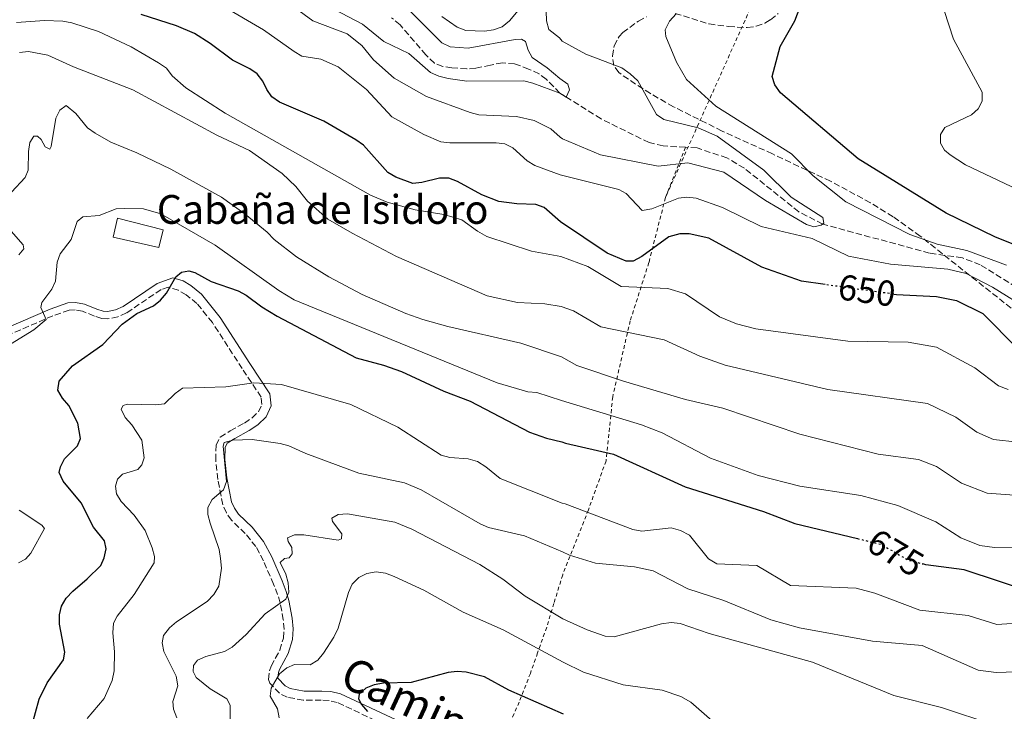
# Model space of a CAD drawing. Units: metres. Extents: x 655828 to 659251, y 4702415 to 4704768.
# Drawn here: x 656035 to 656308, y 4704208 to 4704400 of the extents above; entities that cross this region are included whole.
import ezdxf
from ezdxf.enums import TextEntityAlignment as Align

# ---------------------------------------------------------------- set-up
doc = ezdxf.new("R2010")
doc.units = ezdxf.units.M
doc.header["$MEASUREMENT"] = 0
for name, pattern in [('DGN Style 2', [1.7399219301090239, 1.043953158065414, -0.6959687720436097]), ('DGN Style 3', [2.435890702152634, 1.739921930109024, -0.6959687720436097]), ('DGN Style 5', [1.217945351076317, 0.5219765790327072, -0.6959687720436097])]:
    doc.linetypes.add(name, pattern=pattern)
for name, color, linetype, lineweight in [('Barranco lineal', 142, 'DGN Style 3', 13), ('Camino', 7, 'DGN Style 3', 0), ('Caseta-cabaña', 1, 'Continuous', 0), ('Cota de curva de nivel directora', 7, 'Continuous', 0), ('Curva de nivel directora', 30, 'Continuous', 30), ('Curva de nivel directora no vista', 30, 'DGN Style 5', 30), ('Curva de nivel intermedia', 30, 'Continuous', 0), ('Margen derecho', 7, 'Continuous', 0), ('Tela metálica o alambrada', 7, 'DGN Style 2', 0), ('Texto de Borda', 7, 'Continuous', 0), ('Zona arbolada', 92, 'DGN Style 3', 0)]:
    doc.layers.add(name, color=color, linetype=linetype, lineweight=lineweight)
doc.styles.add('Style-Arial', font='arial.ttf')

msp = doc.modelspace()

# ---------------------------------------------------------------- linework, layer by layer
at = {"layer": 'Barranco lineal', "color": 142, "linetype": 'DGN Style 3', "lineweight": 13}
for points in [[(656184.4600000001, 4704379.300000001, 634.8300000000017), (656180.7000000002, 4704383.16, 635.7400000000052), (656178.6900000004, 4704384.600000001, 635.929999999993), (656175.7800000003, 4704385.949999999, 635.7400000000052), (656171.9100000003, 4704387.41, 634.8300000000017), (656168.5499999998, 4704387.66, 634.8300000000017), (656165.2100000001, 4704387.08, 633.9100000000036), (656161.1500000004, 4704386.17, 633.9100000000036), (656158.6200000001, 4704386, 633.9100000000036), (656154.5099999999, 4704386.33, 633.9100000000036), (656151.9699999997, 4704386.689999999, 634.320000000007), (656149.6500000004, 4704387.550000001, 634.8300000000017), (656147.2800000003, 4704389.880000001, 634.4799999999959), (656140.1200000001, 4704398.189999999, 633.070000000007), (656137.7400000002, 4704400.199999999, 632.6600000000036)], [(656219.3200000003, 4704364.25, 636.1399999999994), (656213.1399999997, 4704364.630000001, 635.5399999999936), (656209.2199999997, 4704365.539999999, 635.1300000000047), (656195.9000000004, 4704372.15, 634.6399999999994), (656184.4600000001, 4704379.300000001, 634.8300000000017)], [(656331.8200000003, 4704312.600000001, 643.4400000000023), (656301.1500000004, 4704331.630000001, 642.3000000000029), (656296.1799999997, 4704333.58, 641.929999999993), (656287.0700000003, 4704334.859999999, 641.929999999993), (656257.4500000002, 4704342.960000001, 640), (656250.7999999998, 4704346.33, 639.3000000000029), (656235.6699999999, 4704358.439999999, 636.9900000000052), (656230.8499999996, 4704361.310000001, 636.7599999999948), (656222.54, 4704364.060000001, 636.4600000000064), (656219.3200000003, 4704364.25, 636.1399999999994)]]:
    msp.add_polyline3d(points, dxfattribs=at)
at = {"layer": 'Camino', "color": 7, "linetype": 'DGN Style 3', "lineweight": 0}
msp.add_polyline3d([(656157.5900000001, 4704193.900000002, 706.2100000000065), (656122.6999999988, 4704210.189999999, 698.7599999999949), (656120.4400000013, 4704210.730000001, 697.800000000003), (656118.2699999987, 4704210.830000001, 696.9299999999931), (656113.2699999987, 4704210.850000001, 696.9299999999931), (656108.7800000004, 4704211.680000001, 696.0099999999948), (656106.6399999991, 4704212.750000001, 695.4199999999984), (656103.9799999992, 4704215.570000002, 694.470000000001), (656103.6299999983, 4704216.609999999, 694.1699999999983), (656103.8599999985, 4704219.01, 693.570000000007), (656104.3199999989, 4704220.320000002, 693.2500000000001), (656106.7499999986, 4704224.710000002, 693.300000000003), (656107.75, 4704228.070000002, 692.8999999999944), (656107.94, 4704230.51, 692.3999999999943), (656107.7199999986, 4704233.150000001, 691.6100000000006), (656106.8500000014, 4704237.820000002, 689.8300000000017), (656106.1400000006, 4704240.15, 689.2100000000064), (656105.0299999998, 4704243.010000001, 688.9299999999931), (656102.2100000011, 4704249.5, 688.6600000000037), (656100.1099999979, 4704253.449999999, 688.2100000000065), (656097.1700000009, 4704257.11, 687.7500000000001), (656093.3399999997, 4704260.760000001, 686.8300000000017), (656091.9299999994, 4704262.840000002, 686.3600000000006), (656090.899999999, 4704265.080000001, 685.8800000000048), (656089.5699999989, 4704272.11, 684.550000000003), (656088.9699999979, 4704277.480000002, 684.5299999999991), (656089.0700000006, 4704281.59, 684.5299999999991), (656090.2300000006, 4704283.860000002, 684.5299999999991), (656092.98, 4704285.550000001, 684.229999999996), (656096.9200000005, 4704287.740000002, 683.1600000000036), (656099.0599999973, 4704289.150000002, 683.1600000000036), (656100.8399999987, 4704290.840000002, 682.6999999999971), (656101.7399999973, 4704292.9, 682.6999999999971), (656101.5699999996, 4704294.920000001, 682.2400000000054), (656096.3000000013, 4704302.830000001, 679.0800000000017), (656088.0399999979, 4704315.609999999, 676.8699999999953), (656083.7499999986, 4704320.930000001, 675.75), (656080.7399999979, 4704323.290000002, 675.1799999999931), (656078.600000001, 4704324.580000003, 675), (656075.8000000003, 4704325.440000001, 674.8999999999944), (656073.8099999987, 4704324.78, 674.550000000003), (656064.230000001, 4704318.310000002, 674.550000000003), (656061.8000000013, 4704317.180000001, 674.179999999993), (656059.0399999986, 4704316.680000001, 673.6300000000047), (656057.3399999999, 4704316.75, 673.6300000000047), (656055.2899999979, 4704317.410000001, 672.7100000000064), (656052, 4704318.810000001, 672.25), (656049.9400000015, 4704319.130000004, 671.7899999999937), (656048.2499999994, 4704319.070000002, 671.3300000000019), (656043.7700000001, 4704317.490000002, 670.4700000000014), (656031.6399999999, 4704312.220000001, 668.1199999999953)], dxfattribs=at)
at = {"layer": 'Caseta-cabaña', "color": 1, "linetype": 'Continuous', "lineweight": 0}
msp.add_polyline3d([(656074.4100000003, 4704341.380000001, 675.0099999999948), (656073.1299999999, 4704336.41, 675.9199999999983), (656060.4699999997, 4704339.34, 674.5500000000029), (656061.6900000004, 4704344.600000001, 673.1699999999983)], close=True, dxfattribs=at)
msp.add_polyline3d([(656061.6900000004, 4704344.600000001, 673.1699999999983), (656060.4699999997, 4704339.34, 674.5500000000029), (656073.1299999999, 4704336.41, 675.9199999999983), (656074.4100000003, 4704341.380000001, 675.0099999999948), (656061.6900000004, 4704344.600000001, 673.1699999999983)], dxfattribs=at)
at = {"layer": 'Curva de nivel directora', "color": 30, "linetype": 'Continuous', "lineweight": 30, "flags": 128}
for points, elevation in [([(656331.269999998, 4704328.960000004), (656305.1599999989, 4704339.390000002), (656291.6999999987, 4704345.970000003), (656267.2999999993, 4704361.070000002), (656245.7199999987, 4704379.400000001), (656244.0999999982, 4704381.540000001), (656243.3699999995, 4704383.920000001), (656245.6200000005, 4704392.2), (656249.6999999996, 4704399.359999999), (656251.6199999996, 4704404.440000001)], 650.0000000000002), ([(656258.1299999985, 4704326.140000002), (656251.4999999988, 4704327.060000001), (656240.5399999998, 4704330.980000001), (656225.839999999, 4704339.039999999), (656220.3299999993, 4704340.279999999), (656217.7499999999, 4704340.25), (656214.7399999991, 4704339.36), (656207.2600000004, 4704333.930000002), (656204.8300000007, 4704332.630000001), (656202.8500000002, 4704332.619999999), (656197.5999999997, 4704334.920000002), (656184.6699999992, 4704343.580000001), (656180.1499999998, 4704347.53), (656177.7999999983, 4704348.380000002), (656172.5700000002, 4704348.520000001), (656167.5700000002, 4704349.210000001), (656162.8499999995, 4704351.039999999), (656156.0299999998, 4704354.79), (656153.6899999996, 4704355.660000003), (656151.07, 4704355.660000003), (656146.1199999991, 4704354.45), (656143.6200000001, 4704354.230000001), (656138.98, 4704355.95), (656136.7600000004, 4704357.28), (656129.9299999997, 4704364.830000001), (656127.86, 4704366.33), (656118.9199999992, 4704371.520000001), (656106.6900000004, 4704376.78), (656104.5599999981, 4704378.270000001), (656103.1399999988, 4704380.32), (656102.0500000003, 4704382.630000002), (656100.4999999991, 4704384.630000002), (656098.4400000004, 4704386.050000002), (656093.6300000005, 4704388.380000001), (656087.4199999988, 4704393.01), (656083.04, 4704395.840000002), (656078.1000000002, 4704397.970000002), (656068.2299999997, 4704401.100000001)], 650.0000000000001), ([(656037.9400000008, 4704203.720000001), (656039.9599999991, 4704211.130000001), (656042.1600000008, 4704215.660000001), (656046.6699999992, 4704222.020000001), (656047.1099999994, 4704224.180000001), (656045.6299999999, 4704231.930000002), (656045.6199999986, 4704234.53), (656046.1999999997, 4704236.960000004), (656047.4899999994, 4704239.190000001), (656049.2699999987, 4704241.100000001), (656053.3099999998, 4704244.52), (656057.0400000004, 4704248.210000002), (656058.0300000005, 4704250.310000001), (656058.52, 4704252.859999999), (656058.0599999997, 4704255.070000002), (656054.9999999997, 4704258.850000001), (656051.6200000001, 4704265.610000002), (656046.649999999, 4704271.619999999), (656045.519999998, 4704274.050000001), (656045.9000000004, 4704275.570000002), (656047.02, 4704277.810000001), (656050.5899999996, 4704281.380000004), (656051.4399999991, 4704283.430000001), (656050.6900000002, 4704287.720000002), (656048.2299999993, 4704292.580000001), (656046.459999999, 4704294.680000001), (656045.1699999993, 4704296.83), (656045.5099999991, 4704299.369999999), (656049.2100000007, 4704303.62), (656057.6599999996, 4704309.53), (656062.9599999991, 4704315.16), (656067.0400000005, 4704318.100000001), (656071.6899999997, 4704320.260000001), (656073.659999999, 4704321.800000001), (656075.2999999997, 4704323.760000002), (656077.8599999989, 4704328.29), (656079.4999999995, 4704329.560000001), (656081.5299999992, 4704330), (656083.1799999987, 4704329.470000003), (656087.7400000006, 4704327.050000002), (656095.2100000007, 4704324.390000002), (656097.419999999, 4704323.220000001), (656101.7799999998, 4704319.960000002), (656106.0499999991, 4704317.350000001), (656127.9000000001, 4704305.830000001), (656135.5299999987, 4704303.840000002), (656140.54, 4704302.08), (656152.269999998, 4704296.539999999), (656159.5999999995, 4704293.77), (656175.999999999, 4704285.180000001), (656180.7499999988, 4704283.53), (656185.0299999992, 4704282.550000002), (656186.0700000006, 4704282.180000001), (656199.35, 4704279.060000002), (656219.2299999995, 4704270.050000003), (656240.9499999988, 4704263.240000002), (656249.6900000006, 4704259.820000002), (656267.0499999991, 4704255.670000001)], 675.0000000000002), ([(656277.1299999997, 4704323.490000002), (656277.8699999995, 4704323.390000001), (656288.9699999995, 4704322.850000001), (656294.5700000008, 4704321.77), (656301.8799999999, 4704318.100000001), (656311.489999999, 4704308.430000001)], 650.0000000000002), ([(656569.23, 4704158.330000001), (656555.1999999996, 4704163.800000001), (656518.4299999987, 4704170.020000001), (656506.5699999988, 4704174.29), (656473.7799999987, 4704190.58), (656452.2199999981, 4704203.800000002), (656445.0700000002, 4704207.380000002), (656431.5999999986, 4704212.86), (656424.2400000005, 4704215.12), (656407.0699999997, 4704217.199999999), (656395.1799999987, 4704217.270000001), (656383.9899999994, 4704215.779999999), (656378.4199999992, 4704215.800000002), (656358.4000000008, 4704224.83), (656334.5000000001, 4704233.200000001), (656316.5699999996, 4704240.430000001), (656296.6699999997, 4704247.039999999), (656286.0500000003, 4704248.430000002), (656285.2199999989, 4704248.65)], 675.0000000000001), ([(656185.4800000006, 4704206.92), (656170.2799999992, 4704213.630000002), (656163.5299999989, 4704217.320000002), (656158.4599999995, 4704218.590000002), (656155.9600000007, 4704218.770000001), (656153.4399999992, 4704218.480000002), (656143.2200000001, 4704215.770000001), (656135.4799999995, 4704215.580000001), (656132.9699999995, 4704215.130000002), (656130.6299999993, 4704214.140000002), (656128.7599999984, 4704212.480000001), (656128.6299999988, 4704211.190000001), (656129.3799999999, 4704209.61), (656131.0400000005, 4704207.670000001)], 700.0000000000001)]:
    msp.add_lwpolyline(points, dxfattribs=dict(at, elevation=elevation))
at = {"layer": 'Curva de nivel directora no vista', "color": 30, "linetype": 'DGN Style 5', "lineweight": 30, "flags": 128}
for points, elevation in [([(656277.1299999997, 4704323.490000002), (656258.1299999985, 4704326.140000002)], 650.0000000000005), ([(656267.0499999991, 4704255.670000001), (656273.6999999988, 4704254.080000003), (656281.0500000003, 4704249.740000002), (656285.2199999989, 4704248.65)], 675.0000000000005)]:
    msp.add_lwpolyline(points, dxfattribs=dict(at, elevation=elevation))
at = {"layer": 'Curva de nivel intermedia', "color": 30, "linetype": 'Continuous', "lineweight": 0, "flags": 128}
for points, elevation in [([(656290.1299999995, 4704367.84), (656291.3200000009, 4704369.739999999), (656298.7000000015, 4704373.239999999), (656300.5499999999, 4704374.88), (656301.7200000011, 4704377.039999999), (656301.690000002, 4704379.539999999), (656293.7599999994, 4704394.25), (656282.2500000005, 4704429.619999999)], 655), ([(656180.6600000015, 4704402.04), (656180.7199999996, 4704399.34), (656181.4200000016, 4704396.939999999), (656184.3699999996, 4704394.599999999), (656185.0700000017, 4704393.73), (656191.6600000008, 4704390.079999999), (656201.6299999999, 4704386.3), (656203.9500000001, 4704384.67), (656206.070000001, 4704382.66), (656211.3000000014, 4704373.38), (656213.3399999999, 4704371.949999999), (656222.900000002, 4704369.619999998), (656228.0899999999, 4704367.380000001), (656241.0499999995, 4704357.859999999), (656248.7100000017, 4704350.409999999), (656257.410000001, 4704344.759999999), (656257.7700000008, 4704343.189999999), (656256.9600000017, 4704342.609999998), (656254.9299999999, 4704342.189999999), (656252.9500000018, 4704342.81), (656241.5700000002, 4704349.460000002), (656229.9600000007, 4704357.359999998), (656219.9699999995, 4704359.949999999), (656211.7300000006, 4704359.01), (656195.7800000003, 4704362.189999999), (656185.2300000002, 4704366.609999999), (656184.5300000006, 4704367.07), (656182.0099999993, 4704369.350000001), (656177.3500000013, 4704371.730000001), (656172.4200000004, 4704372.810000001), (656162.0200000001, 4704373.279999999), (656159.5999999995, 4704373.900000001), (656147.4300000012, 4704378.359999998), (656138.4500000002, 4704383.470000001), (656132.7300000003, 4704388.539999999), (656129.4700000014, 4704392.539999999), (656125.4600000015, 4704395.71), (656115.8700000005, 4704399.34), (656103.5400000011, 4704408.48)], 640), ([(656151.6900000013, 4704400.539999997), (656155.9300000014, 4704397.560000001), (656158.3600000012, 4704396.689999999), (656163.5100000009, 4704396.460000001), (656166.0800000015, 4704396.829999999), (656168.4700000009, 4704397.640000001), (656170.4500000012, 4704399.34), (656175.3500000008, 4704405.079999999)], 640), ([(656110.7100000017, 4704390.789999999), (656102.2100000011, 4704396.880000001), (656090.6500000008, 4704403.609999998)], 645.0000000000001), ([(656184.4600000014, 4704379.300000001), (656176.9700000013, 4704382.06), (656174.4600000011, 4704382.689999999), (656158.6800000007, 4704382.58), (656153.4600000017, 4704383.32), (656150.88, 4704383.999999999), (656148.5900000011, 4704385.019999999), (656142.5100000014, 4704390.249999999), (656135.6500000017, 4704393.62), (656129.6500000004, 4704398.460000001), (656121.9000000008, 4704402.529999999)], 635.0000000000001), ([(656142.5899999997, 4704402.42), (656151.7000000003, 4704393.249999999), (656153.9900000015, 4704392.119999997), (656159.0100000015, 4704391.76), (656172.0499999993, 4704394.189999999), (656173.8200000019, 4704394.220000001), (656174.9599999996, 4704393.600000001), (656175.6300000001, 4704391.190000001), (656176.7600000012, 4704389.189999999), (656180.9299999997, 4704386.34), (656184.4300000002, 4704383.38), (656186.6500000019, 4704381.730000001), (656187.1300000001, 4704380.170000001), (656186.2500000017, 4704378.179999999), (656184.4600000014, 4704379.300000001)], 635.0000000000001), ([(656033.7000000007, 4704398.890000001), (656041.4200000009, 4704399.449999999), (656046.5400000017, 4704399.220000001), (656049.0499999997, 4704398.779999998), (656056.4500000003, 4704396.349999999), (656065.4900000016, 4704392.08), (656073.0800000001, 4704387.640000001), (656075.2600000015, 4704386.189999999), (656076.8399999996, 4704384.100000001), (656080.6700000007, 4704380.710000002), (656091.6000000008, 4704373.689999999), (656131.8800000009, 4704351.010000001), (656136.5400000013, 4704349.059999999), (656144.2999999997, 4704346.890000001), (656152.3100000005, 4704345.57), (656157.2200000011, 4704344.15), (656161.62, 4704340.970000001), (656164.2199999995, 4704339.510000001), (656176.6300000015, 4704335.449999999), (656184.7200000007, 4704333.92), (656192.2700000011, 4704331.16), (656201.5100000014, 4704325.609999999), (656214.4300000007, 4704325.050000001), (656219.3200000012, 4704323.569999999), (656228.7800000005, 4704317.230000001), (656233.4800000011, 4704315.27), (656238.8700000001, 4704313.899999999), (656264.3700000013, 4704310.48), (656281.1100000006, 4704310.209999999), (656288.9600000007, 4704308.75), (656299.6700000016, 4704303.100000001), (656306.2400000007, 4704298.019999999), (656308.8600000005, 4704297.08)], 655), ([(656216.7400000019, 4704401.26), (656214.870000001, 4704399.220000001), (656213.6700000007, 4704396.850000001), (656213.8800000009, 4704395.029999998), (656216.8600000005, 4704387.849999999), (656219.650000002, 4704383.079999999), (656227.7700000004, 4704375.699999998), (656248.7300000017, 4704362.470000001), (656254.8099999992, 4704356.310000001), (656263.8100000003, 4704349.15), (656281.6300000013, 4704340.009999999), (656289.2000000019, 4704337.329999999), (656297.3899999994, 4704335.619999999), (656308.4600000002, 4704331.5)], 645.0000000000001), ([(656034.5299999999, 4704390.56), (656037.0199999999, 4704390.859999999), (656042.3399999996, 4704389.82), (656049.5300000003, 4704386.579999999), (656066.0000000012, 4704380.170000001), (656089.2699999994, 4704367.58), (656098.3200000019, 4704363.34)], 660.0000000000001), ([(656325.4400000009, 4704312.529999999), (656304.5399999998, 4704325.429999999), (656297.1900000004, 4704329.220000001), (656292.1900000004, 4704330.470000002), (656276.2100000011, 4704331.859999999), (656264.5999999993, 4704334.029999999), (656254.4699999995, 4704338.9), (656240.3099999997, 4704342.239999999), (656229.6299999999, 4704347.550000001), (656222.3200000008, 4704350.149999999), (656219.6800000012, 4704350.4), (656217.4000000012, 4704350.149999999), (656209.9700000016, 4704347.199999999), (656207.3000000004, 4704346.720000001), (656202.8500000002, 4704351.46), (656200.8699999999, 4704352.499999999), (656184.5900000011, 4704356.619999998), (656177.5500000003, 4704359.180000001), (656175.42, 4704360.499999999), (656171.39, 4704364.079999999), (656169.1799999995, 4704365.249999999), (656166.8000000013, 4704365.519999999), (656153.930000001, 4704365.499999999), (656151.440000001, 4704365.749999999), (656146.7000000002, 4704367.779999998), (656137.8300000011, 4704372.679999998), (656130.8000000013, 4704380.279999998), (656122.9, 4704386.609999998), (656118.1600000014, 4704388.66), (656112.890000001, 4704389.569999999), (656110.7100000017, 4704390.789999999)], 645.0000000000001), ([(656041.5900000008, 4704364.350000001), (656042.8800000005, 4704363.710000001), (656043.2500000015, 4704364.5), (656044.6100000006, 4704372.289999999), (656045.7400000015, 4704374.509999999), (656047.4300000013, 4704375.84), (656050.1100000013, 4704373.609999998), (656053.3500000001, 4704369.679999999), (656055.4600000001, 4704368.13), (656059.8400000011, 4704365.689999999), (656067.0600000008, 4704362.74), (656076.4700000008, 4704358.179999999), (656090.5900000005, 4704350.4), (656097.1300000006, 4704345.720000001), (656103.2300000006, 4704340.720000001), (656105.2199999997, 4704338.67), (656111.370000001, 4704333.9), (656120.3600000008, 4704328.27), (656129.5700000019, 4704323.429999999), (656141.7100000012, 4704318.17), (656146.4299999997, 4704316.499999999), (656153.4100000003, 4704314.57), (656173.650000002, 4704309.87), (656184.8900000005, 4704306.109999998), (656189.1399999995, 4704303.71), (656202.1200000015, 4704299.349999999), (656219.3700000005, 4704294.230000001), (656229.7200000016, 4704291.84), (656251.0499999997, 4704284.63), (656272.8200000003, 4704279.069999998), (656284.0099999995, 4704277.619999998), (656289.0200000008, 4704275.680000001), (656295.9500000001, 4704271.039999999), (656303.0199999998, 4704268.310000001), (656316.8700000013, 4704267.23)], 665), ([(656032.3100000003, 4704351.830000001), (656036.07, 4704355.839999998), (656036.9100000004, 4704357.929999999), (656037.04, 4704363.109999999), (656037.400000002, 4704365.600000001), (656038.5100000007, 4704367.380000001), (656039.4900000021, 4704367.329999999), (656040.5200000001, 4704366.439999999), (656041.5900000008, 4704364.350000001)], 665), ([(656326.0700000012, 4704345.599999999), (656297.0400000009, 4704359.380000001), (656292.8200000006, 4704362.159999999), (656291.2000000002, 4704363.429999999), (656290.1400000007, 4704365.4), (656290.1299999995, 4704367.84)], 655), ([(656098.3200000019, 4704363.34), (656107.4200000013, 4704357.019999999), (656111.190000002, 4704353.38), (656114.4199999997, 4704349.289999999), (656120.0900000003, 4704344.279999998), (656126.8099999994, 4704340.4), (656139.1699999999, 4704333.909999999), (656164.2799999999, 4704323.07), (656172.6999999998, 4704321.15), (656180.3100000008, 4704320.86), (656184.8100000002, 4704320.08), (656188.2300000021, 4704318.88), (656195.8600000008, 4704314.4), (656213.4000000004, 4704310.84), (656223.2800000019, 4704306.309999999), (656230.3899999999, 4704303.83), (656258.8700000006, 4704297.08), (656286.4900000007, 4704293.189999999), (656294.3499999995, 4704289.38), (656300.1800000012, 4704285.199999998), (656304.7800000012, 4704283.15), (656318.3399999997, 4704281.699999999)], 660.0000000000001), ([(656031.9800000017, 4704309.659999999), (656038.4400000015, 4704313.640000001), (656041.9400000017, 4704316.49), (656040.3900000005, 4704319.83), (656040.7200000014, 4704321.189999999), (656043.4300000004, 4704324.84), (656044.480000001, 4704327.119999998), (656044.9300000002, 4704332.34), (656045.7900000009, 4704334.680000001), (656048.8000000014, 4704338.699999999), (656050.4700000011, 4704343.679999999), (656052.0400000003, 4704344.949999998), (656056.5900000011, 4704345.369999999), (656061.3000000007, 4704347.159999999), (656063.7100000002, 4704347.26), (656068.8800000001, 4704347.13), (656073.6900000002, 4704345.749999999), (656088.8499999993, 4704337.13), (656106.4500000014, 4704324.51), (656110.7200000006, 4704321.92), (656167.0300000014, 4704298.939999999), (656175.5899999999, 4704296.439999999), (656178.0799999998, 4704296.230000001), (656184.9599999997, 4704293.970000001), (656207.0999999993, 4704287.259999999), (656212.8200000013, 4704284.99), (656226.2500000002, 4704278.01), (656239.5099999994, 4704273.15), (656251.0400000009, 4704270.189999999), (656268.0400000014, 4704267.619999998), (656278.2899999998, 4704264.88), (656288.7900000006, 4704260.3), (656295.730000001, 4704255.92), (656301.0400000017, 4704253.769999999), (656305.1200000008, 4704253.179999999), (656315.5599999991, 4704253.119999998)], 670.0000000000001), ([(656034.3399999999, 4704334.380000001), (656035.7300000002, 4704336.109999998), (656035.52, 4704337.189999999), (656030.890000001, 4704342.419999998)], 665), ([(656313.9499999998, 4704232.349999999), (656305.7300000011, 4704231.84), (656297.8200000008, 4704234.31), (656284.3499999995, 4704235.81), (656271.8700000005, 4704240.55), (656266.6900000013, 4704241.88), (656248.4800000014, 4704242.680000001), (656239.1200000005, 4704248.17), (656228.0200000005, 4704248.680000001), (656225.6900000015, 4704250.05), (656220.4800000013, 4704256.640000002), (656217.9800000001, 4704257.88), (656215.3899999995, 4704258.680000001), (656207.1799999997, 4704257.77), (656204.7099999998, 4704258.230000001), (656185.9200000009, 4704265.309999999), (656185.1299999997, 4704265.49), (656167.9400000012, 4704272.320000002), (656163.9700000014, 4704275.600000001), (656161.5700000009, 4704277.050000001), (656159.0200000005, 4704277.810000001), (656153.9600000001, 4704278.140000002), (656151.5700000006, 4704278.869999997), (656139.5200000008, 4704286.640000001), (656126.4900000019, 4704292.88), (656107.1900000012, 4704298.470000001), (656099.5300000012, 4704298.890000001), (656091.7599999994, 4704297.8), (656079.7699999999, 4704297.429999999), (656077.7200000002, 4704295.909999999), (656074.7699999998, 4704293.039999999), (656072.2799999998, 4704292.8), (656064.4400000012, 4704292.999999999), (656063.2499999999, 4704292.63), (656062.7500000013, 4704291.559999999), (656063.8399999999, 4704289.310000001), (656065.6900000006, 4704287.279999998), (656068.4300000009, 4704283.029999999), (656069.1000000014, 4704278.09), (656068.4900000012, 4704276.119999998), (656067.32, 4704274.819999999), (656063.1, 4704273.519999999), (656061.7000000007, 4704272.16), (656061.0999999995, 4704270.26), (656061.380000001, 4704268.099999999), (656062.7100000011, 4704265.970000001), (656066.37, 4704262.199999998), (656069.400000001, 4704257.949999998), (656071.320000001, 4704253.099999999), (656071.9700000014, 4704250.689999999), (656071.9000000021, 4704248.970000001), (656066.3400000011, 4704240.140000001), (656061.5800000001, 4704234.180000001), (656060.5899999999, 4704232.189999999), (656060.390000001, 4704229.570000002), (656060.8700000015, 4704224.210000001), (656060.790000001, 4704218.96), (656060.2500000001, 4704216.33), (656057.9700000002, 4704211.31), (656053.2600000007, 4704205.719999999)], 680), ([(656313.7700000011, 4704218.789999999), (656305.5299999999, 4704218.489999998), (656300.530000002, 4704219.13), (656285.0100000009, 4704225.970000001), (656271.230000001, 4704227.189999999), (656250.9400000002, 4704230.92), (656243.040000001, 4704233.130000002), (656230.0000000009, 4704238.480000001), (656220.030000002, 4704241.720000002), (656210.3700000015, 4704246.690000001), (656205.1400000014, 4704247.84), (656194.360000001, 4704248.880000001), (656187.1300000001, 4704251.069999998), (656185.2100000002, 4704251.989999999), (656174.6199999999, 4704256.42), (656164.650000001, 4704258.76), (656162.38, 4704259.8), (656145.9800000006, 4704269.23), (656141.3400000002, 4704271.179999999), (656128.6800000002, 4704273.82), (656114.0100000007, 4704279.289999999), (656109.2600000009, 4704281.4), (656106.8, 4704282.02), (656099.0300000005, 4704283.15), (656093.730000001, 4704283.000000001), (656091.3400000016, 4704282.300000001), (656091.0500000009, 4704281.279999999), (656091.9500000017, 4704271.519999999), (656091.1500000014, 4704269.189999999), (656087.9999999999, 4704266.569999999), (656086.7800000017, 4704264.300000001), (656086.8100000008, 4704262.390000001), (656087.3800000007, 4704259.949999999), (656089.9199999999, 4704252.619999997), (656090.2999999998, 4704250.13), (656090.5500000003, 4704247.430000001), (656089.8399999995, 4704242.460000001), (656088.4300000012, 4704240.119999998), (656086.6299999997, 4704238.179999999), (656078.1100000015, 4704232.619999999), (656076.1600000003, 4704230.939999999), (656074.4700000003, 4704228.779999999), (656074.1399999995, 4704226.779999999), (656074.5900000011, 4704224.32), (656077.9800000018, 4704217.499999999), (656078.4600000001, 4704214.83), (656077.0200000008, 4704210.429999999), (656077.2000000017, 4704208.380000001), (656078.1900000019, 4704205.939999999)], 685.0000000000001), ([(656034.2000000014, 4704248.980000001), (656036.1700000005, 4704249.929999999), (656037.6700000003, 4704251.63), (656041.4099999998, 4704258.519999999), (656040.7400000015, 4704259.429999999), (656034.3900000014, 4704263.579999999)], 670.0000000000001), ([(656304.8900000006, 4704203.980000001), (656290.370000001, 4704208.830000001), (656277.1800000012, 4704212.159999999), (656254.5900000001, 4704221.42), (656225.9000000015, 4704229.369999999), (656217.8200000015, 4704232.15), (656215.3400000003, 4704232.359999998), (656212.6500000014, 4704232.060000001), (656199.5399999998, 4704228.410000001), (656197.0499999998, 4704228.619999998), (656192.0200000008, 4704230.329999999), (656185.3200000019, 4704233.409999998), (656174.820000001, 4704239.720000001), (656168.6600000008, 4704244.399999999), (656162.2400000015, 4704248.529999999), (656143.3899999999, 4704258.329999999), (656138.6700000014, 4704260.210000001), (656125.5599999998, 4704262.509999999), (656122.9400000002, 4704262.390000001), (656121.1600000011, 4704261.319999999), (656121.3300000009, 4704260.4), (656123.9900000007, 4704257.019999999), (656123.8700000001, 4704255.579999999), (656122.9600000003, 4704255.249999999), (656113.3700000015, 4704256.730000001), (656110.800000001, 4704256.750000001), (656108.9099999999, 4704255.869999997), (656109.0300000008, 4704254.859999999), (656110.0900000002, 4704253.21), (656110.1399999993, 4704251.439999999), (656109.3000000011, 4704250.349999999), (656108.0400000005, 4704250.17), (656106.8100000012, 4704249.050000001), (656108.4400000006, 4704245.82), (656109.1100000012, 4704243.399999999), (656109.2200000007, 4704240.769999999), (656108.4200000005, 4704238.829999999), (656102.6800000005, 4704234.83), (656097.4500000002, 4704229.039999999), (656093.57, 4704225.519999999), (656091.3500000006, 4704224.359999998), (656086.2300000018, 4704222.98), (656083.9400000008, 4704221.980000001), (656082.820000001, 4704220.469999999), (656082.66, 4704218.779999999), (656083.4900000015, 4704217.099999999), (656087.3800000007, 4704214.029999999)], 690), ([(656226.7599999999, 4704205.149999999), (656220.7899999998, 4704210.289999999), (656218.0499999993, 4704211.819999999), (656212.8200000013, 4704213.58), (656202.020000001, 4704215.13), (656191.0300000005, 4704218.58), (656185.3900000012, 4704221.380000001), (656168.7500000002, 4704230.329999999), (656157.6100000001, 4704235.289999999), (656146.7000000002, 4704241.41), (656138.4500000002, 4704245.179999999), (656136.0600000008, 4704246.06), (656133.4800000014, 4704246.429999999), (656130.9400000023, 4704245.99), (656128.66, 4704244.84), (656126.8499999995, 4704243.009999999), (656125.8400000016, 4704240.720000001), (656122.9600000003, 4704230.779999998), (656121.74, 4704228.289999999), (656118.880000001, 4704223.929999999), (656117.2800000008, 4704221.939999999), (656115.1600000019, 4704220.689999999), (656110.7800000008, 4704220.699999999), (656108.7200000001, 4704219.83), (656106.7000000017, 4704218.119999997), (656104.3800000015, 4704214.189999999), (656104.110000001, 4704211.98), (656106.0600000002, 4704208.41), (656106.5300000019, 4704205.949999999)], 695), ([(656087.3800000007, 4704214.029999999), (656092.020000001, 4704211.180000001), (656092.9800000021, 4704209.480000001), (656092.9000000017, 4704199.470000001)], 690)]:
    msp.add_lwpolyline(points, dxfattribs=dict(at, elevation=elevation))
at = {"layer": 'Margen derecho', "color": 7, "linetype": 'Continuous', "lineweight": 0}
msp.add_polyline3d([(656030.7800000014, 4704314.029999999, 668.1199999999953), (656043.0300000003, 4704319.350000001, 670.4700000000014), (656047.8700000016, 4704321.050000003, 671.3300000000019), (656050.050000001, 4704321.140000002, 671.7899999999937), (656052.5499999999, 4704320.750000001, 672.25), (656055.9899999977, 4704319.290000001, 672.7100000000064), (656057.6900000009, 4704318.740000002, 673.6300000000047), (656058.8900000011, 4704318.689999999, 673.6300000000047), (656061.1900000012, 4704319.11, 674.179999999993), (656063.2399999986, 4704320.060000002, 674.550000000003), (656072.6900000012, 4704326.430000001, 674.3399999999967), (656077.0900000001, 4704328.02, 674.8699999999955), (656079.8900000006, 4704327.160000001, 675), (656082.0299999998, 4704325.869999999, 675), (656085.0399999983, 4704323.510000001, 675.4100000000037), (656090.1700000003, 4704317, 677.2799999999991), (656098.4200000003, 4704304.240000002, 679.1600000000037), (656104.0199999994, 4704295.83, 682.4499999999972), (656104.3099999977, 4704292.510000002, 683.1199999999953), (656102.9399999998, 4704289.430000002, 683.2100000000064), (656100.6599999999, 4704287.220000001, 683.679999999993), (656098.2600000016, 4704285.640000001, 683.6699999999984), (656094.3099999975, 4704283.440000001, 684.7400000000054), (656092.1399999994, 4704282.130000001, 685.0599999999978), (656091.5599999983, 4704280.960000002, 684.9799999999959), (656091.5000000002, 4704277.590000002, 684.8699999999953), (656092.0700000002, 4704272.510000001, 684.8399999999965), (656093.3199999996, 4704265.900000001, 686.1000000000058), (656094.1399999999, 4704264.110000002, 686.4799999999959), (656095.2899999989, 4704262.420000001, 686.8500000000058), (656099.0500000007, 4704258.830000003, 687.7500000000001), (656102.239999998, 4704254.859999999, 688.2899999999936), (656104.5, 4704250.61, 688.8099999999977), (656107.3699999999, 4704243.99, 689.1100000000006), (656108.53, 4704241.010000001, 689.4100000000036), (656109.2899999977, 4704238.5, 690.070000000007), (656110.2199999976, 4704233.580000001, 691.8999999999944), (656110.4699999979, 4704230.600000001, 692.7400000000054), (656110.2499999988, 4704227.670000001, 693.3099999999977), (656109.0799999976, 4704223.76, 693.7700000000043), (656106.6299999979, 4704219.340000001, 693.7299999999959), (656106.3500000007, 4704218.560000001, 693.9900000000052), (656106.1799999987, 4704216.980000001, 694.470000000001), (656108.1999999993, 4704214.810000001, 695.320000000007), (656109.640000001, 4704214.09, 695.7599999999948), (656113.5399999992, 4704213.37, 696.5800000000017), (656118.3999999983, 4704213.350000001, 696.5599999999978), (656120.9200000018, 4704213.220000001, 697.4900000000052), (656123.6099999986, 4704212.57, 698.5200000000042), (656158.6900000019, 4704196.190000001, 706.0099999999949)], dxfattribs=at)
at = {"layer": 'Tela metálica o alambrada', "color": 7, "linetype": 'DGN Style 2', "lineweight": 0, "extrusion": (0.148220405458482, 0.3728210558610905, 0.9159886307767935), "elevation": 1851734.964193855, "flags": 128}
msp.add_lwpolyline([(1128179.543547977, -4226104.085178416), (1128179.543547977, -4226087.684553427)], dxfattribs=at)
at = {"layer": 'Tela metálica o alambrada', "color": 7, "linetype": 'DGN Style 2', "lineweight": 0}
for points in [[(655939.5499999998, 4704644.449999999, 631.6000000000058), (655989.0599999997, 4704620.430000001, 642.5), (656074.9699999997, 4704596.4, 655.3300000000017), (656155.7800000003, 4704550.529999999, 662.9499999999971), (656150.6900000004, 4704536.699999999, 660), (656230.0499999998, 4704496.66, 667.1199999999953), (656269.3600000005, 4704474.09, 661.1000000000058), (656213.7699999996, 4704350.289999999, 644.279999999999)], [(656213.7699999996, 4704350.289999999, 643.9499999999971), (656209.1699999999, 4704332.24, 650.429999999993), (656203.9900000002, 4704316.119999999, 659.0599999999977), (656199.1299999999, 4704295.02, 667.8099999999977), (656197.29, 4704277.26, 676.4400000000023), (656192.3799999999, 4704263.65, 680.070000000007), (656185.25, 4704245.640000001, 688.0899999999965), (656182.8099999997, 4704237.699999999, 689.9199999999983), (656180.8099999997, 4704231.08, 692.2200000000012), (656178.29, 4704223.960000001, 695.8899999999994), (656176.2800000003, 4704218.289999999, 698.1900000000023), (656173.1900000004, 4704210.300000001, 700.4799999999959), (656167.54, 4704197.630000001, 706.4499999999972), (656164.5700000003, 4704192.689999999, 707.3699999999953), (656163.6200000001, 4704191.09, 707.3699999999953)]]:
    msp.add_polyline3d(points, dxfattribs=at)
at = {"layer": 'Zona arbolada', "color": 92, "linetype": 'DGN Style 3', "lineweight": 0}
for points in [[(656313.5300000003, 4704316.57, 655.179999999993), (656284.4900000002, 4704339.600000001, 648.6600000000036), (656276.9600000001, 4704344.980000001, 647.3600000000006), (656270.6699999999, 4704348.880000001, 646.4100000000036), (656259.6100000005, 4704354.83, 645.0599999999977), (656243.4500000002, 4704362.41, 643.75), (656229.5099999999, 4704368.76, 643.3500000000058), (656216.0199999996, 4704375.49, 643.8099999999977), (656209.5999999996, 4704379.16, 644.3999999999943), (656203.4900000002, 4704383.109999999, 645.2700000000041), (656200.8700000001, 4704384.980000001, 645.7599999999948), (656199.4600000001, 4704386.91, 646.1499999999943), (656199.0499999998, 4704389.550000001, 646.5399999999936), (656199.5499999998, 4704392.41, 646.9499999999971), (656200.9000000004, 4704395, 647.3600000000006), (656201.9100000003, 4704396.08, 647.570000000007), (656206.2599999999, 4704399.279999999, 648.4100000000036), (656208.4800000006, 4704400.449999999, 648.820000000007)], [(656313.5300000003, 4704316.57, 655.179999999993), (656284.4900000002, 4704339.600000001, 648.6600000000036), (656276.9600000001, 4704344.980000001, 647.3600000000006), (656270.6699999999, 4704348.880000001, 646.4100000000036), (656259.6100000005, 4704354.83, 645.0599999999977), (656243.4500000002, 4704362.41, 643.75), (656229.5099999999, 4704368.76, 643.3500000000058), (656216.0199999996, 4704375.49, 643.8099999999977), (656209.5999999996, 4704379.16, 644.3999999999943), (656203.4900000002, 4704383.109999999, 645.2700000000041), (656200.8700000001, 4704384.980000001, 645.7599999999948), (656199.4600000001, 4704386.91, 646.1499999999943), (656199.0499999998, 4704389.550000001, 646.5399999999936), (656199.5499999998, 4704392.41, 646.9499999999971), (656200.9000000004, 4704395, 647.3600000000006), (656201.9100000003, 4704396.08, 647.570000000007), (656206.2599999999, 4704399.279999999, 648.4100000000036), (656208.4800000006, 4704400.449999999, 648.820000000007)], [(656216.4299999997, 4704401.4, 650.320000000007), (656225.8799999999, 4704398.49, 652.5), (656231.2800000003, 4704397.76, 652.9400000000023), (656236.4500000002, 4704397.480000001, 652.8300000000017), (656238.9699999997, 4704397.83, 652.7899999999936), (656241.3899999997, 4704398.699999999, 652.8699999999953), (656242.9299999997, 4704399.65, 653.029999999999), (656245.0499999998, 4704401.34, 653.3399999999965)], [(656216.4299999997, 4704401.4, 650.320000000007), (656225.8799999999, 4704398.49, 652.5), (656231.2800000003, 4704397.76, 652.9400000000023), (656236.4500000002, 4704397.480000001, 652.8300000000017), (656238.9699999997, 4704397.83, 652.7899999999936), (656241.3899999997, 4704398.699999999, 652.8699999999953), (656242.9299999997, 4704399.65, 653.029999999999), (656245.0499999998, 4704401.34, 653.3399999999965)]]:
    msp.add_polyline3d(points, dxfattribs=at)

# ---------------------------------------------------------------- texts
at = {"color": 7, "linetype": 'Continuous', "lineweight": 0, "style": 'Style-Arial'}
msp.add_text('Camino', height=9, rotation=334.97059, dxfattribs=at).set_placement((656143.0277040361, 4704205.717331552, 701.3099999999977), align=Align.CENTER)
at = {"layer": 'Cota de curva de nivel directora', "color": 7, "linetype": 'Continuous', "lineweight": 0, "style": 'Style-Arial'}
for s, rotation, p in [('650', 352.07685, (656269.6748887211, 4704324.532001456, 650)), ('675', 329.43916, (656277.6382962416, 4704251.75249176, 675))]:
    msp.add_text(s, height=7.000000000000002, rotation=rotation, dxfattribs=at).set_placement(p, align=Align.MIDDLE_CENTER)
at = {"layer": 'Texto de Borda', "color": 7, "linetype": 'Continuous', "lineweight": 0, "style": 'Style-Arial'}
msp.add_text('Cabaña de Isidoro', height=8, dxfattribs=at).set_placement((656072.6200000001, 4704343.01, 670.6699999999983))

doc.saveas('drawing.dxf')
